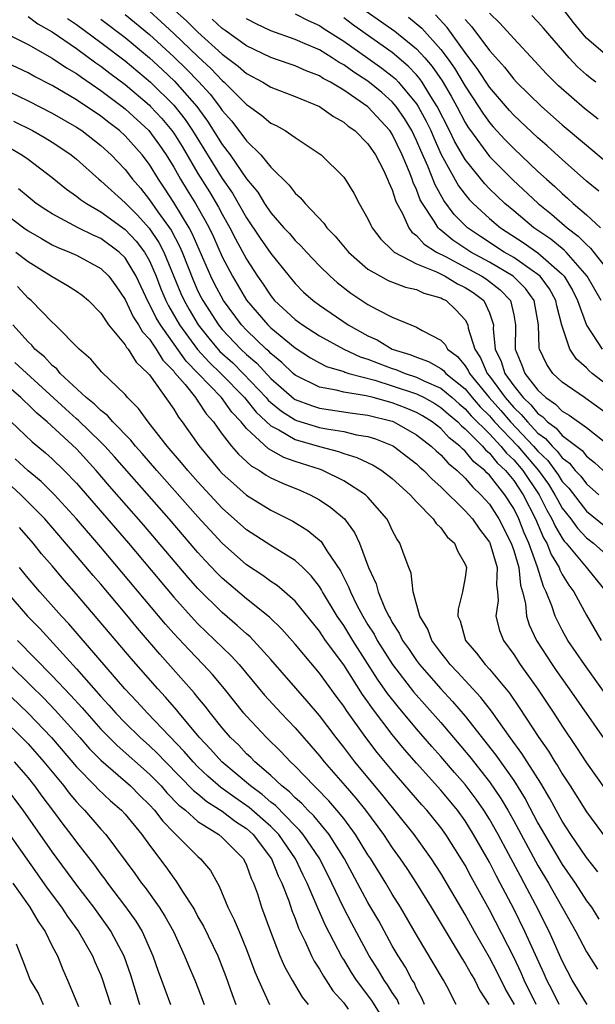
# Model space of a CAD drawing. Units: inches. Extents: x 2503317 to 2505000, y 1542667 to 1545000.
# Drawn here: x 2504010 to 2504058, y 1543531 to 1543612 of the extents above; entities that cross this region are included whole.
import ezdxf

# ---------------------------------------------------------------- set-up
doc = ezdxf.new("R2010")
doc.units = ezdxf.units.IN
doc.header["$MEASUREMENT"] = 0
doc.layers.add('LD25021542_2ft', color=95, linetype='Continuous')

msp = doc.modelspace()

# ---------------------------------------------------------------- linework, layer by layer
at = {"layer": 'LD25021542_2ft'}
for points, elevation in [([(2504021, 1543614.766), (2504024.043, 1543612.043), (2504025, 1543611.107), (2504027, 1543609.301), (2504028.314, 1543608.313), (2504029, 1543607.706), (2504030.341, 1543607), (2504031, 1543606.587), (2504033, 1543605.817), (2504035, 1543605.002), (2504036.159, 1543604.159), (2504037, 1543603.711), (2504037.374, 1543603.374), (2504037.917, 1543603), (2504039, 1543601.92), (2504039.612, 1543601), (2504040.269, 1543599.731), (2504040.619, 1543599), (2504040.718, 1543598.718), (2504041, 1543598.122), (2504041.254, 1543597.254), (2504041.376, 1543597), (2504041.835, 1543596.165), (2504042.354, 1543595), (2504042.624, 1543594.624), (2504043, 1543594.36), (2504043.637, 1543593.637), (2504044.63, 1543593), (2504045.376, 1543592.624), (2504047, 1543591.753), (2504048.381, 1543591), (2504048.753, 1543590.753), (2504049.89, 1543589.89), (2504050.747, 1543589), (2504051, 1543587.827), (2504051.157, 1543587), (2504051.117, 1543585), (2504051.68, 1543583.68), (2504051.929, 1543583), (2504053, 1543581.618), (2504053.657, 1543581), (2504054.457, 1543580.457), (2504055, 1543579.89), (2504055.568, 1543579.568), (2504057, 1543578.528), (2504058.973, 1543576.973)], 7280), ([(2504058.951, 1543608.951), (2504057, 1543610.624), (2504056.666, 1543611), (2504055.922, 1543611.922), (2504054.199, 1543614.199)], 7258), ([(2504011, 1543612.398), (2504011.815, 1543611.815), (2504013, 1543611.15), (2504015, 1543609.768), (2504016.592, 1543608.592), (2504017, 1543608.323), (2504017.742, 1543607.742), (2504019, 1543606.806), (2504021, 1543605.1), (2504021.101, 1543605), (2504022.012, 1543604.012), (2504022.847, 1543603), (2504023, 1543602.784), (2504023.688, 1543601.689), (2504025, 1543599.479), (2504025.949, 1543597.949), (2504026.698, 1543596.698), (2504027, 1543596.114), (2504027.633, 1543595), (2504028.086, 1543594.086), (2504029, 1543592.41), (2504029.911, 1543591), (2504030.36, 1543590.36), (2504031, 1543589.376), (2504031.313, 1543589), (2504033, 1543587.445), (2504033.603, 1543587), (2504035, 1543586.087), (2504037.001, 1543585), (2504038.367, 1543584.367), (2504039, 1543584.178), (2504039.832, 1543583.833), (2504041, 1543583.401), (2504041.305, 1543583.305), (2504042.059, 1543583), (2504043, 1543582.691), (2504043.611, 1543582.389), (2504045, 1543581.776), (2504045.939, 1543581), (2504046.501, 1543580.501), (2504047, 1543580.089), (2504047.508, 1543579.508), (2504049, 1543578.008), (2504049.953, 1543577), (2504050.421, 1543576.421), (2504051, 1543575.882), (2504051.758, 1543575), (2504053.101, 1543573), (2504053.732, 1543571.732), (2504054.152, 1543571), (2504054.406, 1543570.406), (2504055, 1543569.409), (2504055.171, 1543569.172), (2504055.333, 1543569), (2504056.966, 1543567.034), (2504058.605, 1543565)], 7290), ([(2504019, 1543612.575), (2504021, 1543610.927), (2504023, 1543609.096), (2504024.064, 1543608.064), (2504025.046, 1543607.045), (2504026.004, 1543606.003), (2504026.771, 1543605), (2504027, 1543604.66), (2504027.775, 1543603.774), (2504029, 1543602.154), (2504030.18, 1543601), (2504031, 1543599.982), (2504032.511, 1543598.511), (2504033, 1543597.837), (2504033.454, 1543597.454), (2504033.813, 1543597), (2504035.373, 1543595.373), (2504035.607, 1543595), (2504036.304, 1543594.304), (2504037.383, 1543593), (2504039, 1543591.599), (2504040.029, 1543591), (2504040.661, 1543590.661), (2504042.095, 1543590.095), (2504043, 1543589.9), (2504043.611, 1543589.611), (2504045, 1543589.231), (2504045.145, 1543589.145), (2504045.447, 1543589), (2504046.24, 1543588.24), (2504047, 1543587.413), (2504047.228, 1543587), (2504047.262, 1543586.738), (2504047.793, 1543585), (2504048.277, 1543584.277), (2504048.82, 1543583), (2504049, 1543582.779), (2504050.301, 1543581), (2504051, 1543580.199), (2504051.623, 1543579.623), (2504052.125, 1543579), (2504053, 1543578.082), (2504053.628, 1543577.628), (2504054.159, 1543577), (2504054.589, 1543576.589), (2504055, 1543576.032), (2504055.587, 1543575.588), (2504056.069, 1543575), (2504056.517, 1543574.517), (2504057, 1543573.889), (2504058.015, 1543573)], 7284), ([(2504021, 1543612.846), (2504021.976, 1543611.976), (2504023.018, 1543611.018), (2504025, 1543609.113), (2504026.098, 1543608.098), (2504027, 1543607.139), (2504027.169, 1543607), (2504029, 1543605.154), (2504029.24, 1543605), (2504030.261, 1543604.261), (2504031, 1543603.624), (2504031.429, 1543603.429), (2504032.187, 1543603), (2504033, 1543602.436), (2504035.144, 1543601), (2504037, 1543599.177), (2504037.131, 1543599), (2504037.842, 1543597.842), (2504038.276, 1543597), (2504039, 1543595.743), (2504039.223, 1543595.223), (2504039.346, 1543595), (2504040.055, 1543594.055), (2504041, 1543593.152), (2504041.064, 1543593.064), (2504041.154, 1543593), (2504043, 1543592.031), (2504044.643, 1543591.357), (2504045.351, 1543591), (2504046.383, 1543590.383), (2504047, 1543590.088), (2504047.653, 1543589.653), (2504048.535, 1543589), (2504049, 1543587.997), (2504049.326, 1543587), (2504049.319, 1543586.681), (2504049.482, 1543585), (2504049.965, 1543583.965), (2504050.266, 1543583), (2504051, 1543581.961), (2504051.774, 1543581), (2504052.411, 1543580.411), (2504053, 1543579.68), (2504053.405, 1543579.405), (2504053.793, 1543579), (2504054.493, 1543578.493), (2504055, 1543577.893), (2504056.633, 1543576.633), (2504057, 1543576.186), (2504057.667, 1543575.667), (2504058.368, 1543575)], 7282), ([(2504033, 1543612.617), (2504034.078, 1543612.078), (2504035, 1543611.672), (2504035.395, 1543611.395), (2504037, 1543610.367), (2504039, 1543608.97), (2504040.149, 1543608.149), (2504041, 1543607.487), (2504041.262, 1543607.262), (2504041.506, 1543607), (2504043, 1543605.208), (2504043.133, 1543605), (2504043.788, 1543603.788), (2504044.163, 1543603), (2504044.413, 1543602.413), (2504045.036, 1543601.036), (2504046.458, 1543598.458), (2504047, 1543597.737), (2504047.335, 1543597.335), (2504047.658, 1543597), (2504049, 1543595.757), (2504049.903, 1543595), (2504051.78, 1543593.78), (2504053, 1543592.926), (2504055, 1543591.176), (2504055.158, 1543591), (2504055.843, 1543589.843), (2504056.261, 1543589), (2504057, 1543586.98), (2504058.281, 1543585)], 7274), ([(2504038.839, 1543612.838), (2504041.202, 1543611.202), (2504043, 1543609.748), (2504043.676, 1543609), (2504044.286, 1543608.286), (2504045.1, 1543607.1), (2504045.847, 1543605.847), (2504046.309, 1543605), (2504047, 1543603.672), (2504047.259, 1543603.259), (2504047.442, 1543603), (2504049, 1543600.878), (2504050.934, 1543598.934), (2504053.006, 1543597), (2504054.113, 1543596.113), (2504055.398, 1543595), (2504056.315, 1543594.315), (2504057, 1543593.606), (2504057.329, 1543593.329), (2504059.141, 1543591)], 7270), ([(2504042.341, 1543612.341), (2504043.442, 1543611.441), (2504045, 1543609.699), (2504045.524, 1543609), (2504046.136, 1543608.136), (2504047, 1543606.678), (2504048.103, 1543605), (2504048.448, 1543604.448), (2504049, 1543603.666), (2504049.311, 1543603.311), (2504050.271, 1543602.271), (2504051, 1543601.522), (2504053, 1543599.639), (2504053.697, 1543599), (2504054.392, 1543598.392), (2504055, 1543597.81), (2504055.441, 1543597.441), (2504055.903, 1543597), (2504057, 1543596.061), (2504058.147, 1543595)], 7268), ([(2504058.006, 1543598.006), (2504057, 1543598.849), (2504055, 1543600.614), (2504053.754, 1543601.754), (2504053, 1543602.399), (2504051, 1543604.27), (2504050.651, 1543604.651), (2504049, 1543606.583), (2504048.052, 1543608.052), (2504047, 1543609.451), (2504045.512, 1543611.512), (2504044.55, 1543612.551)], 7266), ([(2504057.946, 1543603.946), (2504056.823, 1543604.823), (2504054.697, 1543606.697), (2504053.691, 1543607.69), (2504052.737, 1543608.737), (2504051, 1543610.592), (2504049.858, 1543611.857), (2504049, 1543612.682)], 7262), ([(2504057.771, 1543607), (2504057.326, 1543607.326), (2504057, 1543607.597), (2504056.262, 1543608.262), (2504055.572, 1543609), (2504053.453, 1543611.453), (2504053, 1543611.963), (2504052.487, 1543612.487)], 7260), ([(2504007.708, 1543611.708), (2504011, 1543610.099), (2504013, 1543608.982), (2504014.174, 1543608.174), (2504015, 1543607.701), (2504015.398, 1543607.398), (2504017, 1543606.318), (2504018.758, 1543605), (2504019, 1543604.81), (2504020.947, 1543603), (2504021.816, 1543601.816), (2504022.381, 1543601), (2504023, 1543599.997), (2504023.571, 1543599), (2504024.108, 1543598.108), (2504024.792, 1543597), (2504025.604, 1543595.605), (2504025.917, 1543595), (2504026.264, 1543594.264), (2504027, 1543592.595), (2504027.829, 1543591), (2504029, 1543589.028), (2504030.754, 1543587), (2504031, 1543586.764), (2504033, 1543585.101), (2504034.27, 1543584.27), (2504035, 1543583.857), (2504035.57, 1543583.57), (2504037, 1543583.141), (2504037.096, 1543583.096), (2504037.419, 1543583), (2504039.566, 1543582.434), (2504041, 1543581.983), (2504043, 1543581.307), (2504043.621, 1543581), (2504044.504, 1543580.504), (2504045, 1543580.192), (2504045.632, 1543579.632), (2504046.398, 1543579), (2504046.69, 1543578.69), (2504047, 1543578.442), (2504048.429, 1543577), (2504048.687, 1543576.687), (2504049, 1543576.436), (2504049.641, 1543575.641), (2504050.332, 1543575), (2504051, 1543574.176), (2504051.779, 1543573), (2504052.789, 1543571), (2504053.452, 1543569.452), (2504053.721, 1543569), (2504054.079, 1543568.079), (2504054.738, 1543567), (2504054.799, 1543566.799), (2504055, 1543566.426), (2504055.537, 1543565.537), (2504055.941, 1543565), (2504057, 1543563.077), (2504058.214, 1543561)], 7292), ([(2504014.254, 1543612.254), (2504015, 1543611.756), (2504017, 1543610.274), (2504019, 1543608.743), (2504021.08, 1543607), (2504023, 1543605.094), (2504023.93, 1543603.93), (2504024.547, 1543603), (2504027, 1543599.068), (2504027.846, 1543597.846), (2504029, 1543595.817), (2504030.129, 1543594.128), (2504031, 1543592.879), (2504032.498, 1543591), (2504033, 1543590.398), (2504033.701, 1543589.701), (2504034.489, 1543589), (2504035, 1543588.626), (2504037.359, 1543587), (2504039, 1543586.101), (2504039.768, 1543585.768), (2504040.993, 1543585), (2504042.517, 1543584.517), (2504043, 1543584.322), (2504043.985, 1543583.985), (2504045, 1543583.4), (2504045.23, 1543583.23), (2504045.416, 1543583), (2504047, 1543581.718), (2504047.591, 1543581), (2504048.249, 1543580.249), (2504049, 1543579.494), (2504049.432, 1543579), (2504051.335, 1543577), (2504053.052, 1543575), (2504053.857, 1543573.857), (2504054.399, 1543573), (2504054.598, 1543572.598), (2504055, 1543571.898), (2504055.7, 1543571), (2504056.246, 1543570.246), (2504057, 1543569.445), (2504057.566, 1543569), (2504059.375, 1543567.375)], 7288), ([(2504017, 1543612.196), (2504019, 1543610.664), (2504021, 1543609.005), (2504022.045, 1543608.044), (2504023.072, 1543607.072), (2504024.895, 1543605), (2504025.789, 1543603.789), (2504027, 1543601.853), (2504027.648, 1543601), (2504029, 1543599.04), (2504029.921, 1543597.92), (2504030.475, 1543597), (2504031, 1543596.22), (2504032.081, 1543595), (2504032.523, 1543594.523), (2504033, 1543593.951), (2504033.492, 1543593.492), (2504033.923, 1543593), (2504035, 1543591.866), (2504035.888, 1543591), (2504036.475, 1543590.475), (2504037.596, 1543589.596), (2504039, 1543588.667), (2504039.752, 1543588.249), (2504041, 1543587.637), (2504042.52, 1543587), (2504043, 1543586.814), (2504043.473, 1543586.527), (2504045, 1543585.744), (2504045.365, 1543585.365), (2504045.54, 1543585), (2504046.38, 1543584.379), (2504047, 1543583.615), (2504047.247, 1543583.247), (2504047.352, 1543583), (2504048.979, 1543581), (2504049.932, 1543579.932), (2504050.729, 1543579), (2504052.642, 1543577), (2504053, 1543576.582), (2504053.81, 1543575.81), (2504054.652, 1543574.652), (2504055, 1543574.101), (2504055.529, 1543573.529), (2504057, 1543571.657), (2504058.463, 1543570.464)], 7286), ([(2504059, 1543579.444), (2504056.94, 1543580.94), (2504056.834, 1543581), (2504055, 1543582.283), (2504054.233, 1543583), (2504053.723, 1543583.723), (2504053.118, 1543585), (2504053.09, 1543585.09), (2504053.035, 1543587), (2504052.687, 1543589), (2504051.982, 1543589.982), (2504050.944, 1543591), (2504049, 1543592.162), (2504047.464, 1543593), (2504045.979, 1543593.979), (2504045, 1543594.807), (2504044.882, 1543594.882), (2504044.779, 1543595), (2504044.46, 1543595.54), (2504043.486, 1543597), (2504043.31, 1543597.31), (2504043, 1543598.151), (2504042.724, 1543598.724), (2504042.643, 1543599), (2504042.427, 1543599.572), (2504041.824, 1543601), (2504041, 1543602.707), (2504040.8, 1543603), (2504039, 1543604.965), (2504037, 1543606.333), (2504035.902, 1543607), (2504035.311, 1543607.311), (2504035, 1543607.517), (2504033.917, 1543607.917), (2504033, 1543608.336), (2504032.497, 1543608.497), (2504031, 1543609.022), (2504029, 1543609.981), (2504027.25, 1543611.25), (2504027, 1543611.417), (2504026.179, 1543612.18)], 7278), ([(2504059, 1543581.809), (2504057.462, 1543583), (2504057.214, 1543583.214), (2504057, 1543583.452), (2504056.167, 1543584.167), (2504055.618, 1543585), (2504054.969, 1543586.969), (2504054.551, 1543588.551), (2504054.48, 1543589), (2504053.954, 1543589.954), (2504053.172, 1543591), (2504053, 1543591.153), (2504052.535, 1543591.465), (2504051, 1543592.549), (2504050.216, 1543593), (2504048.269, 1543594.269), (2504047.209, 1543595), (2504047, 1543595.193), (2504046.102, 1543596.102), (2504045.25, 1543597.25), (2504044.526, 1543598.526), (2504043.92, 1543600.08), (2504043.352, 1543601.352), (2504043, 1543602.182), (2504042.6, 1543603), (2504042.003, 1543604.002), (2504041.316, 1543605), (2504041, 1543605.372), (2504040.135, 1543606.135), (2504039, 1543607.075), (2504037.824, 1543607.824), (2504037, 1543608.421), (2504036.62, 1543608.621), (2504036.05, 1543609), (2504035, 1543609.649), (2504033.834, 1543610.167), (2504033, 1543610.515), (2504031, 1543611.224), (2504029.8, 1543611.801), (2504029, 1543612.211)], 7276), ([(2504058.209, 1543589), (2504057.063, 1543591), (2504055.309, 1543593), (2504055.157, 1543593.157), (2504054.058, 1543594.058), (2504052.671, 1543595), (2504051, 1543596.381), (2504050.264, 1543597), (2504049, 1543598.216), (2504048.615, 1543598.615), (2504047, 1543600.625), (2504046.138, 1543602.138), (2504045.726, 1543603), (2504044.708, 1543605), (2504044.182, 1543605.817), (2504043.459, 1543607), (2504043.272, 1543607.272), (2504043, 1543607.591), (2504042.322, 1543608.322), (2504041, 1543609.437), (2504038.759, 1543611), (2504037.738, 1543611.738), (2504037, 1543612.308)], 7272), ([(2504047, 1543612.164), (2504047.558, 1543611.558), (2504049, 1543609.609), (2504050.232, 1543608.231), (2504051, 1543607.237), (2504051.224, 1543607), (2504053.278, 1543605), (2504055, 1543603.493), (2504057, 1543601.792), (2504060.325, 1543599)], 7264), ([(2504059, 1543555.948), (2504056.829, 1543559), (2504055.473, 1543561), (2504055, 1543561.838), (2504054.597, 1543562.597), (2504054.421, 1543563), (2504054.152, 1543563.848), (2504053.681, 1543565), (2504053.442, 1543565.443), (2504052.967, 1543567.033), (2504052.255, 1543569), (2504051.869, 1543569.869), (2504051.431, 1543571), (2504051, 1543571.872), (2504050.271, 1543573), (2504049, 1543574.603), (2504048.793, 1543574.793), (2504048.614, 1543575), (2504047.719, 1543575.719), (2504047, 1543576.59), (2504046.776, 1543576.776), (2504046.574, 1543577), (2504045.7, 1543577.7), (2504045, 1543578.443), (2504044.289, 1543579), (2504043.498, 1543579.498), (2504043, 1543579.777), (2504042.142, 1543580.142), (2504041, 1543580.579), (2504039.426, 1543581), (2504038.85, 1543581.15), (2504037, 1543581.46), (2504036.371, 1543581.629), (2504035, 1543581.873), (2504033, 1543582.85), (2504032.828, 1543583), (2504031.904, 1543583.904), (2504031, 1543584.637), (2504030.827, 1543584.827), (2504030.625, 1543585), (2504029, 1543586.556), (2504028.581, 1543587), (2504027.088, 1543589), (2504026.365, 1543590.365), (2504026.05, 1543591), (2504024.533, 1543594.533), (2504024.278, 1543595), (2504023, 1543597.086), (2504022.248, 1543598.248), (2504021.741, 1543599), (2504021, 1543600.213), (2504020.409, 1543601), (2504019, 1543602.582), (2504018.54, 1543603), (2504017.661, 1543603.661), (2504017, 1543604.2), (2504015, 1543605.549), (2504013, 1543606.726), (2504011.488, 1543607.487), (2504011, 1543607.759), (2504008.35, 1543609)], 7294), ([(2504007, 1543607.367), (2504011, 1543605.463), (2504013, 1543604.445), (2504015, 1543603.283), (2504015.421, 1543603), (2504017, 1543601.78), (2504017.86, 1543601), (2504019, 1543599.809), (2504019.61, 1543599), (2504020.252, 1543598.252), (2504021, 1543597.306), (2504021.69, 1543596.31), (2504022.791, 1543594.791), (2504023.49, 1543593.49), (2504023.696, 1543593), (2504024.621, 1543590.621), (2504025, 1543589.777), (2504025.258, 1543589.258), (2504025.393, 1543589), (2504026.686, 1543587), (2504027, 1543586.618), (2504028.53, 1543585), (2504029, 1543584.556), (2504029.84, 1543583.839), (2504031, 1543582.577), (2504032.912, 1543580.912), (2504033, 1543580.857), (2504034.346, 1543580.346), (2504035, 1543580.143), (2504037.73, 1543579.73), (2504039, 1543579.557), (2504041, 1543579.054), (2504041.13, 1543579), (2504043, 1543577.944), (2504044.213, 1543577), (2504044.61, 1543576.61), (2504045, 1543576.275), (2504045.604, 1543575.604), (2504046.333, 1543575), (2504047, 1543574.351), (2504047.626, 1543573.626), (2504048.308, 1543573), (2504049, 1543572.22), (2504049.789, 1543571), (2504050.803, 1543569), (2504051, 1543568.4), (2504051.411, 1543567), (2504051.552, 1543565.552), (2504051.73, 1543565), (2504051.972, 1543564.028), (2504052.047, 1543563), (2504052.273, 1543562.273), (2504052.878, 1543561), (2504054.162, 1543559), (2504054.505, 1543558.505), (2504055.581, 1543557), (2504058.627, 1543552.627)], 7296), ([(2504009.795, 1543603.795), (2504011.372, 1543603), (2504012.407, 1543602.407), (2504013, 1543602.043), (2504013.633, 1543601.633), (2504014.551, 1543601), (2504015, 1543600.637), (2504016.839, 1543599), (2504017, 1543598.875), (2504019, 1543597.039), (2504020.026, 1543596.025), (2504020.971, 1543594.971), (2504021.787, 1543593.787), (2504022.193, 1543593), (2504023.588, 1543589.588), (2504023.852, 1543589), (2504024.262, 1543588.262), (2504025.003, 1543587), (2504025.894, 1543585.894), (2504026.811, 1543584.811), (2504027.857, 1543583.857), (2504028.722, 1543583), (2504030.623, 1543581), (2504030.79, 1543580.79), (2504031, 1543580.597), (2504031.871, 1543579.872), (2504033, 1543579.169), (2504033.123, 1543579.123), (2504035, 1543578.546), (2504035.58, 1543578.42), (2504037, 1543578.202), (2504038.054, 1543577.946), (2504039, 1543577.791), (2504039.607, 1543577.607), (2504041, 1543577.061), (2504041.105, 1543577), (2504043, 1543575.554), (2504043.279, 1543575.279), (2504043.604, 1543575), (2504044.276, 1543574.276), (2504045, 1543573.645), (2504047, 1543571.673), (2504047.595, 1543571), (2504048.171, 1543570.171), (2504049, 1543569.097), (2504049.033, 1543569.033), (2504049.626, 1543567), (2504049.582, 1543565.582), (2504049.661, 1543565), (2504049.711, 1543564.289), (2504049.53, 1543563), (2504049.819, 1543561.819), (2504050.148, 1543561), (2504051, 1543559.844), (2504051.546, 1543559), (2504052.978, 1543556.978), (2504054.304, 1543555), (2504055, 1543553.922), (2504056.182, 1543552.182), (2504057, 1543550.905), (2504058.619, 1543548.619)], 7298), ([(2504009.544, 1543601.544), (2504010.494, 1543601), (2504011, 1543600.648), (2504013, 1543599.148), (2504014.178, 1543598.178), (2504015, 1543597.615), (2504015.334, 1543597.334), (2504015.81, 1543597), (2504017, 1543596.317), (2504019, 1543594.859), (2504019.897, 1543593.898), (2504020.589, 1543593), (2504021, 1543592.272), (2504021.55, 1543591), (2504021.952, 1543589.952), (2504022.355, 1543589), (2504022.567, 1543588.567), (2504023.476, 1543587), (2504024.961, 1543584.961), (2504025.912, 1543583.912), (2504026.873, 1543583), (2504028.83, 1543581), (2504029.794, 1543579.794), (2504031, 1543578.681), (2504031.654, 1543578.346), (2504033, 1543577.542), (2504035, 1543576.965), (2504036.561, 1543576.561), (2504037, 1543576.392), (2504038.077, 1543576.077), (2504039.433, 1543575.433), (2504040.134, 1543575), (2504041, 1543574.347), (2504042.485, 1543573), (2504043, 1543572.413), (2504044.372, 1543571), (2504044.616, 1543570.616), (2504045, 1543570.266), (2504045.533, 1543569.533), (2504046.126, 1543569), (2504046.37, 1543568.37), (2504047, 1543567.28), (2504047.101, 1543567), (2504047, 1543566.167), (2504046.797, 1543565), (2504046.42, 1543563.58), (2504046.412, 1543563), (2504046.599, 1543562.599), (2504047.028, 1543561), (2504047.938, 1543559.938), (2504048.654, 1543559), (2504049, 1543558.632), (2504050.651, 1543556.652), (2504051.464, 1543555.464), (2504053.075, 1543553), (2504053.873, 1543551.873), (2504054.399, 1543551), (2504054.64, 1543550.64), (2504055, 1543550.004), (2504055.655, 1543549), (2504057, 1543546.871), (2504059.858, 1543543)], 7300), ([(2504057.929, 1543541.928), (2504057, 1543543.115), (2504055.719, 1543545), (2504055, 1543546.097), (2504054.497, 1543547), (2504053.978, 1543547.978), (2504053.234, 1543549.234), (2504051.677, 1543551.677), (2504050.7, 1543553), (2504049.17, 1543555.17), (2504048.301, 1543556.301), (2504047, 1543557.682), (2504046.375, 1543558.375), (2504045.774, 1543559), (2504045.448, 1543559.448), (2504045, 1543559.993), (2504044.258, 1543561), (2504043.925, 1543561.925), (2504043.264, 1543563), (2504042.734, 1543565), (2504042.545, 1543566.545), (2504042.356, 1543567), (2504041.968, 1543568.031), (2504041.628, 1543569), (2504041.37, 1543569.37), (2504041, 1543570.072), (2504040.714, 1543570.714), (2504040.558, 1543571), (2504039, 1543572.805), (2504038.802, 1543573), (2504037, 1543574.153), (2504035.278, 1543575), (2504035.077, 1543575.077), (2504033, 1543575.746), (2504032.07, 1543576.07), (2504030.794, 1543576.794), (2504029, 1543578.453), (2504028.557, 1543579), (2504027.792, 1543579.792), (2504026.949, 1543581), (2504025.027, 1543583), (2504024.017, 1543584.017), (2504021.899, 1543587), (2504021.564, 1543587.564), (2504021, 1543588.712), (2504020.885, 1543588.885), (2504019.897, 1543591), (2504019, 1543592.51), (2504018.508, 1543593), (2504017, 1543594.107), (2504016.378, 1543594.378), (2504015.143, 1543595), (2504013, 1543596.135), (2504012.47, 1543596.47), (2504011.682, 1543597), (2504011, 1543597.537), (2504010.216, 1543598.216)], 7302), ([(2504007.984, 1543597), (2504010.643, 1543595), (2504011, 1543594.747), (2504012.101, 1543594.102), (2504013, 1543593.599), (2504013.405, 1543593.405), (2504014.421, 1543593), (2504015, 1543592.734), (2504017, 1543591.648), (2504017.65, 1543591), (2504018.22, 1543590.22), (2504019, 1543589.081), (2504019.669, 1543587.669), (2504020.113, 1543587), (2504020.429, 1543586.429), (2504021, 1543585.822), (2504021.554, 1543585), (2504022.095, 1543584.095), (2504023, 1543583.176), (2504023.073, 1543583.073), (2504023.93, 1543582.07), (2504024.79, 1543581), (2504024.869, 1543580.869), (2504025, 1543580.707), (2504025.672, 1543579.672), (2504026.29, 1543579), (2504026.57, 1543578.569), (2504027, 1543578), (2504027.765, 1543577), (2504028.331, 1543576.331), (2504029.373, 1543575.373), (2504030.057, 1543575), (2504030.618, 1543574.618), (2504031, 1543574.403), (2504031.953, 1543573.953), (2504033.374, 1543573.374), (2504034.23, 1543573), (2504035, 1543572.576), (2504035.95, 1543571.95), (2504037.062, 1543571), (2504037.9, 1543569.9), (2504038.314, 1543569), (2504039.046, 1543567), (2504039.666, 1543565.666), (2504039.834, 1543565), (2504040.427, 1543563.573), (2504040.71, 1543563), (2504040.822, 1543562.822), (2504041, 1543562.472), (2504041.582, 1543561.582), (2504041.849, 1543561), (2504042.328, 1543560.328), (2504043, 1543559.33), (2504043.246, 1543559), (2504045, 1543556.994), (2504045.972, 1543555.972), (2504047, 1543554.759), (2504049.532, 1543551.532), (2504051, 1543549.438), (2504051.947, 1543547.947), (2504053, 1543545.947), (2504053.538, 1543545), (2504055, 1543542.527), (2504056.057, 1543541), (2504057, 1543539.546), (2504057.396, 1543539), (2504058.021, 1543538.021)], 7304), ([(2504010.004, 1543593), (2504011, 1543592.217), (2504013, 1543590.977), (2504014.251, 1543590.251), (2504015, 1543589.774), (2504015.447, 1543589.447), (2504015.981, 1543589), (2504017, 1543587.949), (2504017.627, 1543587), (2504019, 1543585.349), (2504019.124, 1543585.124), (2504019.241, 1543585), (2504019.912, 1543583.912), (2504020.892, 1543583), (2504021, 1543582.87), (2504023, 1543580.041), (2504023.389, 1543579.389), (2504023.705, 1543579), (2504025.058, 1543577.058), (2504026.772, 1543575), (2504027, 1543574.756), (2504027.911, 1543573.911), (2504029, 1543572.971), (2504031, 1543571.718), (2504032.808, 1543570.808), (2504034.057, 1543570.057), (2504035.141, 1543569.141), (2504035.615, 1543568.385), (2504036.737, 1543566.737), (2504037.407, 1543565.407), (2504037.548, 1543565), (2504038.093, 1543563.906), (2504038.573, 1543563), (2504039, 1543562.285), (2504039.496, 1543561.496), (2504039.748, 1543561), (2504041.006, 1543559), (2504042.758, 1543556.758), (2504045, 1543554.224), (2504047.391, 1543551.391), (2504049, 1543549.336), (2504049.955, 1543547.955), (2504050.515, 1543547), (2504051, 1543546.134), (2504053, 1543542.453), (2504053.861, 1543541), (2504056.131, 1543537), (2504057, 1543535.322), (2504057.891, 1543533.891)], 7306), ([(2504057.06, 1543531), (2504057, 1543531.075), (2504055.817, 1543533), (2504055, 1543534.603), (2504053.932, 1543537), (2504052.831, 1543539.169), (2504051.871, 1543541), (2504051.558, 1543541.558), (2504050.579, 1543543.421), (2504049.723, 1543545), (2504049, 1543546.275), (2504048.547, 1543547), (2504047.912, 1543547.912), (2504047, 1543549.129), (2504046.122, 1543550.122), (2504045, 1543551.44), (2504044.26, 1543552.26), (2504043, 1543553.718), (2504041.502, 1543555.502), (2504040.616, 1543556.616), (2504039.792, 1543557.792), (2504037.744, 1543561), (2504037, 1543562.229), (2504036.467, 1543563), (2504035.257, 1543565), (2504035.173, 1543565.173), (2504035, 1543565.436), (2504034.324, 1543566.324), (2504033.636, 1543567), (2504033, 1543567.586), (2504031, 1543568.804), (2504029, 1543570.11), (2504027, 1543571.905), (2504025, 1543574.055), (2504024.153, 1543575), (2504023.64, 1543575.64), (2504022.466, 1543577), (2504020.902, 1543579), (2504020.106, 1543580.106), (2504019.205, 1543581), (2504019, 1543581.248), (2504017.085, 1543583.085), (2504016.175, 1543584.175), (2504015.208, 1543585), (2504013.245, 1543587), (2504013, 1543587.211), (2504011.261, 1543589), (2504011, 1543589.209), (2504010.147, 1543590.147)], 7308), ([(2504054.735, 1543531), (2504054.167, 1543532.167), (2504053.728, 1543533), (2504053.516, 1543533.516), (2504051.93, 1543537), (2504051, 1543538.884), (2504049.893, 1543541), (2504049.576, 1543541.576), (2504049, 1543542.716), (2504047.704, 1543545), (2504047, 1543546.125), (2504046.367, 1543547), (2504045, 1543548.657), (2504043, 1543550.881), (2504042.008, 1543552.008), (2504041, 1543553.254), (2504039.372, 1543555.372), (2504039, 1543555.926), (2504038.542, 1543556.542), (2504037, 1543558.972), (2504035.51, 1543561), (2504035, 1543561.749), (2504033, 1543564.219), (2504032.129, 1543565), (2504031.521, 1543565.521), (2504031, 1543565.856), (2504030.347, 1543566.347), (2504029, 1543567.233), (2504027, 1543569.004), (2504025, 1543571.191), (2504021.607, 1543575), (2504020.4, 1543576.4), (2504019.85, 1543577), (2504019.482, 1543577.482), (2504017.982, 1543579), (2504017.537, 1543579.537), (2504017, 1543579.934), (2504016.475, 1543580.475), (2504015.8, 1543581), (2504013.66, 1543583), (2504013.373, 1543583.373), (2504013, 1543583.66), (2504012.365, 1543584.365), (2504011.569, 1543585), (2504011.314, 1543585.314), (2504011, 1543585.586), (2504009.762, 1543587)], 7310), ([(2504052.864, 1543531), (2504051.872, 1543533), (2504051.616, 1543533.615), (2504051, 1543534.896), (2504049, 1543538.804), (2504047.507, 1543541.507), (2504047, 1543542.462), (2504046.68, 1543543), (2504045.412, 1543545), (2504045, 1543545.567), (2504043.84, 1543547), (2504043.439, 1543547.439), (2504041, 1543550.265), (2504039.763, 1543551.763), (2504038.829, 1543553), (2504037.221, 1543555.221), (2504037, 1543555.575), (2504036.388, 1543556.388), (2504035, 1543558.308), (2504033, 1543560.686), (2504031.913, 1543561.913), (2504030.898, 1543562.898), (2504029, 1543564.416), (2504027, 1543566.119), (2504026.559, 1543566.559), (2504025.586, 1543567.586), (2504025, 1543568.232), (2504022.621, 1543571), (2504018.116, 1543576.116), (2504017.321, 1543577), (2504017, 1543577.329), (2504015.14, 1543579.14), (2504015, 1543579.25), (2504014.076, 1543580.076), (2504009.904, 1543583.903)], 7312), ([(2504051.055, 1543531), (2504050.307, 1543532.307), (2504049.645, 1543533.645), (2504049, 1543534.878), (2504047.778, 1543537), (2504047, 1543538.415), (2504045, 1543541.816), (2504044.242, 1543543), (2504042.812, 1543545), (2504040.222, 1543548.222), (2504037.92, 1543551), (2504037, 1543552.206), (2504036.371, 1543553), (2504035, 1543554.803), (2504034, 1543556), (2504031, 1543559.424), (2504029.564, 1543561), (2504029.286, 1543561.286), (2504029, 1543561.525), (2504028.236, 1543562.236), (2504027, 1543563.296), (2504025, 1543565.272), (2504024.187, 1543566.187), (2504020.507, 1543570.507), (2504017.711, 1543573.711), (2504016.62, 1543575), (2504015, 1543576.783), (2504012.588, 1543579), (2504011.717, 1543579.717), (2504011, 1543580.44), (2504010.701, 1543580.701), (2504010.397, 1543581), (2504009, 1543582.207)], 7314), ([(2504009.618, 1543579), (2504011.351, 1543577.351), (2504012.446, 1543576.446), (2504013, 1543575.956), (2504013.984, 1543575), (2504015, 1543573.954), (2504019.263, 1543569), (2504023, 1543564.565), (2504024.686, 1543562.686), (2504025, 1543562.356), (2504027.722, 1543559.722), (2504028.38, 1543559), (2504030.488, 1543556.488), (2504031.838, 1543555), (2504033, 1543553.778), (2504034.302, 1543552.302), (2504035, 1543551.493), (2504035.391, 1543551), (2504037.112, 1543549), (2504037.997, 1543547.997), (2504038.783, 1543547), (2504040.269, 1543545), (2504041, 1543543.906), (2504041.66, 1543543), (2504042.2, 1543542.2), (2504043, 1543540.968), (2504044.207, 1543539), (2504046.754, 1543534.754), (2504047, 1543534.377), (2504047.492, 1543533.492), (2504047.794, 1543533), (2504048.183, 1543532.183), (2504048.942, 1543531)], 7316), ([(2504046.26, 1543531), (2504045.486, 1543532.514), (2504045.223, 1543533), (2504043, 1543536.739), (2504041.678, 1543539), (2504041, 1543540.092), (2504040.463, 1543541), (2504039.226, 1543543), (2504039, 1543543.338), (2504037.983, 1543545), (2504037, 1543546.314), (2504036.441, 1543547), (2504035.776, 1543547.776), (2504034.795, 1543548.795), (2504034.562, 1543549), (2504033, 1543550.64), (2504032.616, 1543551), (2504031.832, 1543551.832), (2504030.639, 1543553), (2504029, 1543554.744), (2504028.779, 1543555), (2504027.176, 1543557), (2504026.188, 1543558.188), (2504025.429, 1543559), (2504024.237, 1543560.237), (2504023, 1543561.575), (2504022.335, 1543562.335), (2504017, 1543568.673), (2504015.007, 1543571), (2504013.18, 1543573), (2504012.085, 1543574.085), (2504011, 1543574.96), (2504009.949, 1543575.949)], 7318), ([(2504043.664, 1543531), (2504043.464, 1543531.464), (2504043, 1543532.302), (2504042.793, 1543532.792), (2504042.652, 1543533), (2504042.078, 1543534.078), (2504041.483, 1543535), (2504041, 1543535.839), (2504039.88, 1543537.88), (2504039, 1543539.407), (2504037.063, 1543543), (2504035.811, 1543545), (2504034.539, 1543546.539), (2504034.054, 1543547), (2504033.549, 1543547.549), (2504033, 1543548.033), (2504032.527, 1543548.527), (2504031.906, 1543549), (2504031, 1543549.855), (2504029.672, 1543551), (2504029.343, 1543551.343), (2504029, 1543551.66), (2504028.355, 1543552.355), (2504027.681, 1543553), (2504027, 1543553.788), (2504026.022, 1543555), (2504025.586, 1543555.586), (2504025, 1543556.283), (2504024.687, 1543556.687), (2504021.859, 1543559.859), (2504020.015, 1543562.015), (2504019, 1543563.246), (2504017, 1543565.619), (2504016.357, 1543566.357), (2504015, 1543567.977), (2504012.382, 1543571), (2504010.399, 1543573), (2504009.679, 1543573.679)], 7320), ([(2504041.566, 1543531), (2504041.398, 1543531.398), (2504041, 1543531.987), (2504040.621, 1543532.621), (2504040.34, 1543533), (2504039.848, 1543533.848), (2504039.108, 1543535), (2504037.674, 1543537.674), (2504036.993, 1543538.993), (2504036.03, 1543541), (2504035.027, 1543543), (2504033.675, 1543545), (2504033.371, 1543545.371), (2504033, 1543545.725), (2504031.381, 1543547.381), (2504031, 1543547.67), (2504030.296, 1543548.296), (2504029.311, 1543549), (2504026.965, 1543551), (2504026.038, 1543552.038), (2504025.112, 1543553), (2504023.439, 1543555), (2504023.247, 1543555.247), (2504022.317, 1543556.317), (2504021.684, 1543557), (2504019.505, 1543559.505), (2504015, 1543564.817), (2504013.972, 1543565.972), (2504013, 1543567.13), (2504012.122, 1543568.122), (2504011.421, 1543569), (2504010.306, 1543570.306)], 7322), ([(2504040.079, 1543530.079), (2504039.326, 1543531.326), (2504038.041, 1543533), (2504037.631, 1543533.632), (2504037, 1543534.692), (2504036.876, 1543534.876), (2504035.499, 1543537.499), (2504034.886, 1543538.886), (2504034.745, 1543539.255), (2504033.991, 1543541), (2504033.662, 1543541.661), (2504033.03, 1543543), (2504031.644, 1543545), (2504031, 1543545.653), (2504029.228, 1543547.228), (2504028.043, 1543548.043), (2504026.886, 1543548.886), (2504025.814, 1543549.814), (2504025, 1543550.585), (2504024.59, 1543551), (2504023.85, 1543551.85), (2504020.829, 1543555), (2504019.961, 1543555.961), (2504018.985, 1543557), (2504014.366, 1543562.366), (2504013.771, 1543563), (2504011.979, 1543565), (2504011, 1543566.127), (2504010.293, 1543567)], 7324), ([(2504009.218, 1543565), (2504010.948, 1543563), (2504011.963, 1543561.963), (2504015, 1543558.642), (2504017, 1543556.377), (2504017.664, 1543555.664), (2504018.238, 1543555), (2504019, 1543554.21), (2504020.236, 1543553), (2504021, 1543552.317), (2504021.675, 1543551.675), (2504022.315, 1543551), (2504024.634, 1543548.634), (2504025, 1543548.341), (2504025.72, 1543547.72), (2504027, 1543546.914), (2504028.081, 1543546.081), (2504029, 1543545.486), (2504029.543, 1543545), (2504031.056, 1543543), (2504031.603, 1543541.603), (2504031.907, 1543541), (2504032.475, 1543539.525), (2504032.736, 1543538.736), (2504033, 1543538.079), (2504033.284, 1543537.284), (2504033.824, 1543536.176), (2504034.343, 1543535), (2504034.566, 1543534.566), (2504035, 1543533.908), (2504035.326, 1543533.326), (2504036.116, 1543532.116), (2504037, 1543531.128), (2504037.381, 1543530.619)], 7326), ([(2504010.139, 1543561), (2504013, 1543558.085), (2504014.495, 1543556.495), (2504015.45, 1543555.45), (2504015.832, 1543555), (2504017, 1543553.691), (2504018.33, 1543552.33), (2504021, 1543549.973), (2504021.96, 1543549), (2504022.445, 1543548.445), (2504023.429, 1543547.429), (2504023.964, 1543547), (2504025, 1543546.081), (2504026.718, 1543545), (2504027, 1543544.764), (2504028.738, 1543543), (2504029, 1543542.473), (2504029.386, 1543541.386), (2504029.576, 1543541), (2504029.891, 1543540.109), (2504030.241, 1543539), (2504030.983, 1543537), (2504031.746, 1543535), (2504032.119, 1543534.119), (2504032.751, 1543533), (2504033.591, 1543531.592), (2504034.062, 1543531)], 7328), ([(2504009.479, 1543559), (2504011.264, 1543557.264), (2504012.264, 1543556.264), (2504013.249, 1543555.249), (2504015.27, 1543553), (2504016.072, 1543552.072), (2504017, 1543551.122), (2504019.436, 1543549), (2504020.214, 1543548.214), (2504021, 1543547.449), (2504021.417, 1543547), (2504022.093, 1543546.093), (2504023, 1543545.16), (2504023.185, 1543545), (2504025, 1543543.181), (2504025.218, 1543543), (2504026.025, 1543542.025), (2504026.595, 1543541), (2504026.753, 1543540.753), (2504027.47, 1543539), (2504027.982, 1543537.982), (2504028.378, 1543537), (2504029, 1543535.531), (2504029.689, 1543533.689), (2504029.984, 1543533), (2504030.89, 1543531)], 7330), ([(2504008.928, 1543557), (2504011.019, 1543555), (2504012.936, 1543553), (2504015, 1543550.582), (2504016.536, 1543549), (2504016.756, 1543548.756), (2504017.785, 1543547.785), (2504018.696, 1543547), (2504019, 1543546.664), (2504020.363, 1543545), (2504021, 1543544.109), (2504022.339, 1543542.339), (2504023, 1543541.409), (2504023.188, 1543541.188), (2504023.784, 1543540.216), (2504024.575, 1543539), (2504024.733, 1543538.733), (2504025, 1543538.219), (2504025.442, 1543537.442), (2504026.624, 1543535), (2504027.304, 1543533.304), (2504027.818, 1543531.818), (2504028.12, 1543531)], 7332), ([(2504009, 1543554.458), (2504010.493, 1543553), (2504011, 1543552.467), (2504012.304, 1543551), (2504013.94, 1543549), (2504014.397, 1543548.397), (2504015, 1543547.682), (2504015.323, 1543547.323), (2504015.658, 1543547), (2504017, 1543545.439), (2504017.397, 1543545), (2504019.795, 1543541.795), (2504020.356, 1543541), (2504020.638, 1543540.638), (2504021.801, 1543539), (2504022.272, 1543538.272), (2504022.972, 1543537), (2504023.898, 1543535), (2504024.207, 1543534.207), (2504024.742, 1543533), (2504025, 1543532.367), (2504025.512, 1543531)], 7334), ([(2504009.869, 1543551), (2504011, 1543549.663), (2504011.535, 1543549), (2504012.149, 1543548.149), (2504013.025, 1543547), (2504013.863, 1543545.863), (2504014.532, 1543545), (2504015, 1543544.361), (2504016.47, 1543542.47), (2504017, 1543541.737), (2504017.325, 1543541.325), (2504017.554, 1543541), (2504019.04, 1543539.04), (2504019.87, 1543537.87), (2504020.393, 1543537), (2504021.292, 1543535), (2504021.726, 1543533.726), (2504022.255, 1543532.255), (2504022.734, 1543531)], 7336), ([(2504009.053, 1543549), (2504010.566, 1543547), (2504013, 1543543.542), (2504015, 1543540.837), (2504016.395, 1543539), (2504017.488, 1543537.488), (2504017.818, 1543537), (2504018.887, 1543535), (2504019.438, 1543533.438), (2504020.195, 1543531)], 7338), ([(2504009, 1543545.66), (2504011.752, 1543541.752), (2504012.588, 1543540.588), (2504013.764, 1543539), (2504014.25, 1543538.25), (2504015.156, 1543537), (2504016.315, 1543535), (2504016.511, 1543534.511), (2504017, 1543533.412), (2504017.115, 1543533.115), (2504017.798, 1543531)], 7340), ([(2504009.753, 1543541), (2504011.145, 1543539), (2504011.83, 1543537.83), (2504012.403, 1543537), (2504013, 1543535.802), (2504013.427, 1543535), (2504013.866, 1543533.866), (2504014.253, 1543533), (2504015.161, 1543530.839)], 7342), ([(2504010.012, 1543535.988), (2504010.402, 1543535), (2504010.586, 1543534.586), (2504011.185, 1543533), (2504011.866, 1543531.866), (2504012.24, 1543531)], 7344)]:
    msp.add_lwpolyline(points, dxfattribs=dict(at, elevation=elevation))

doc.saveas('drawing.dxf')
